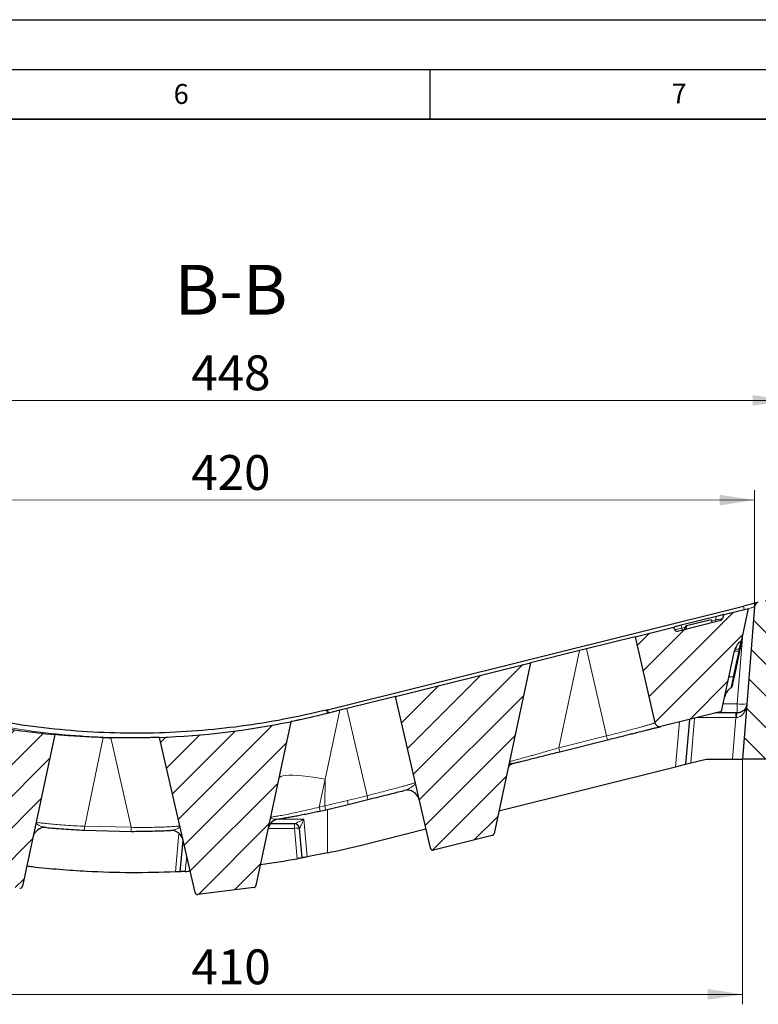
# Model space of a CAD drawing. Units: millimetres. Extents: x 0 to 420, y 0 to 297.
# Drawn here: x 274 to 348, y 198 to 297 of the extents above; entities that cross this region are included whole.
import ezdxf

# ---------------------------------------------------------------- set-up
doc = ezdxf.new("R2010")
doc.units = ezdxf.units.MM
doc.layers.add('LINIEN-DICK', color=7, linetype='Continuous', lineweight=35)
doc.layers.add('LINIEN-DÜNN', color=7, linetype='Continuous')
doc.layers.add('VORLAGE_TEXT', color=7, linetype='Continuous')
doc.styles.add('SLDTEXTSTYLE0', font='TXT', dxfattribs={"width": 0.605})
doc.dimstyles.new('SLDDIMSTYLE0', dxfattribs={"dimtxt": 3.5, "dimasz": 3.5, "dimexe": 0, "dimexo": 0.0625, "dimgap": 0.875, "dimtad": 1, "dimdec": 0, "dimlfac": 4, "dimrnd": 1e-09, "dimzin": 12, "dimdsep": 46, "dimtxsty": 'SLDTEXTSTYLE0', "dimsah": 1, "dimcen": 0.09, "dimadec": 0, "dimazin": 3, "dimtfac": 1, "dimtdec": 3, "dimtofl": 0, "dimtmove": 0, "dimatfit": 3, "dimfxl": 1, "dimfrac": 2, "dimtolj": 1, "dimtzin": 12, "dimarcsym": 0})
pattern_1 = [(45.00000209717174, (0, 0), (-1.587500036704344, 1.587499920491244), [])]

# ---------------------------------------------------------------- blocks, each defined once
blk = doc.blocks.new('_D_4')
at = {"color": 7, "linetype": 'Continuous', "lineweight": 18}
for p, q in [((346.3870746751, 222.6900677701), (346.3870746751, 198.1760927027)), ((243.7684037139, 222.2038645351), (243.7684037139, 198.1760927027)), ((243.7684037139, 199.1760927027), (346.3870746751, 199.1760927027))]:
    blk.add_line(p, q, dxfattribs=at)
for points in [[(243.7684037139, 199.1760927027), (247.2684037139, 198.6376311642), (247.2684037139, 199.7145542411)], [(346.3870746751, 199.1760927027), (342.8870746751, 199.7145542411), (342.8870746751, 198.6376311642)]]:
    blk.add_solid(points, dxfattribs=at)
at = {"color": 7, "linetype": 'Continuous', "lineweight": 18, "insert": (291.0673226272, 203.6878300247), "char_height": 3.5, "attachment_point": 1, "style": 'SLDTEXTSTYLE0'}
blk.add_mtext('410', dxfattribs=at)
blk = doc.blocks.new('_D_6')
at = {"color": 7, "linetype": 'Continuous', "lineweight": 18}
for p, q in [((242.526507594, 238.1837532034), (242.5274425052, 249.7949671484)), ((347.5900560969, 238.1752937013), (347.5909910081, 249.7865076463)), ((242.5273619872, 248.7949671516), (347.5909104902, 248.7865076495))]:
    blk.add_line(p, q, dxfattribs=at)
for points in [[(242.5273619872, 248.7949671516), (246.0273186201, 248.2562238021), (246.0274053317, 249.3331468755)], [(347.5909104902, 248.7865076495), (344.0909538573, 249.3252509991), (344.0908671457, 248.2483279257)]]:
    blk.add_solid(points, dxfattribs=at)
at = {"color": 7, "linetype": 'Continuous', "lineweight": 18, "insert": (291.0490829602, 253.3027976185), "char_height": 3.5, "attachment_point": 1, "rotation": 359.9953866610037, "style": 'SLDTEXTSTYLE0'}
blk.add_mtext('420', dxfattribs=at)
blk = doc.blocks.new('_D_7')
at = {"color": 7, "linetype": 'Continuous', "lineweight": 18}
for p, q in [((239.2161915439, 238.3730121923), (239.2161915439, 259.7907374504)), ((350.8931217625, 238.4162357482), (350.8931217625, 259.7907374504)), ((350.8931217625, 258.7907374504), (239.2161915439, 258.7907374504))]:
    blk.add_line(p, q, dxfattribs=at)
for points in [[(239.2161915439, 258.7907374504), (242.7161915439, 258.2522759119), (242.7161915439, 259.3291989889)], [(350.8931217625, 258.7907374504), (347.3931217625, 259.3291989889), (347.3931217625, 258.2522759119)]]:
    blk.add_solid(points, dxfattribs=at)
at = {"color": 7, "linetype": 'Continuous', "lineweight": 18, "insert": (291.0442400859, 263.3024747724), "char_height": 3.5, "attachment_point": 1, "style": 'SLDTEXTSTYLE0'}
blk.add_mtext('448', dxfattribs=at)

msp = doc.modelspace()

# ---------------------------------------------------------------- hatches: boundary and pattern name
at = {"linetype": 'Continuous', "lineweight": 18}
h = msp.add_hatch(dxfattribs=at)
h.set_pattern_fill('DIN 201 Grauguss', scale=0.5, angle=90, style=0, pattern_type=2)
h.set_pattern_definition([(135.0000020971719, (0, 0), (-1.587499920491239, -1.58750003670435), [])])
edge = h.paths.add_edge_path(flags=0)
edge.add_line((351.4475176618508, 227.7377318138344), (350.8931217625138, 238.3162357481988))
edge.add_arc((350.3938069951365, 238.2900677700773), 0.5000000000000004, 3.000000000002512, 90)
edge.add_line((350.3938069951365, 238.7900677700773), (349.0458672929253, 238.7900677700773))
edge.add_line((349.0458672929253, 238.7900677700773), (347.9675457641896, 238.5212120168949))
edge.add_arc((348.0885067119894, 238.0360641537569), 0.5000000000000004, 103.9999999999964, 175.4999999999996)
edge.add_line((347.5900480451228, 238.0752937016208), (346.3870746751105, 222.7900677700773))
edge.add_line((346.3870746751105, 222.7900677700773), (357.493289278494, 222.7900677700774))
edge.add_line((357.493289278494, 222.7900677700774), (357.1433346243903, 226.7900677700773))
edge.add_line((357.1433346243903, 226.7900677700773), (352.4461471966054, 226.7900677700773))
edge.add_arc((352.4461471966054, 227.7900677700773), 1.000000000000001, 182.9999999999991, 270, ccw=False)
h = msp.add_hatch(dxfattribs=at)
h.set_pattern_fill('DIN 201 Grauguss', scale=0.5, style=0, pattern_type=2)
h.set_pattern_definition(pattern_1)
edge = h.paths.add_edge_path(flags=0)
edge.add_line((335.5933344124481, 235.0727397908236), (337.5881158660128, 226.4323920502389))
edge.add_arc((338.0753008984054, 226.5448675774109), 0.5000000000000004, 193.0000000000026, 284.0000000000036)
edge.add_line((338.1962618462052, 226.0597197142729), (344.1332831467835, 227.5399853779834))
edge.add_arc((344.0728026728836, 227.7825593095524), 0.2500000000000002, 283.9999999999902, 347.9999999999978)
edge.add_line((344.317339573067, 227.7305813868479), (345.5777942891804, 233.6605545959088))
edge.add_arc((347.045015690281, 233.3486870596822), 1.5, 123.5845321894993, 167.9999999999994, ccw=False)
edge.add_arc((346.0769699663953, 234.8065579306671), 0.25, 303.5856466826346, 347.9991009921324)
edge.add_line((346.3215060510114, 234.7545761710205), (346.9932892784939, 237.9150677700773))
edge.add_line((346.9932892784939, 237.9150677700773), (344.4932892784939, 237.2917477629693))
edge.add_line((344.4932892784939, 237.2917477629693), (344.3878374628252, 236.8981962291435))
edge.add_arc((344.146356006253, 236.9629009904191), 0.2500000000000002, 284.0000000000146, 344.99999999999926, ccw=False)
edge.add_line((344.206836480153, 236.7203270588501), (339.8572506509689, 235.6358535108646))
edge.add_arc((339.796770177069, 235.8784274424336), 0.2500000000000002, 194.9999999999944, 283.9999999999893, ccw=False)
edge.add_line((339.5552887204967, 235.813722681158), (339.4932892784939, 236.0451077487534))
edge.add_line((339.4932892784939, 236.0451077487534), (335.5933344124481, 235.0727397908236))
h = msp.add_hatch(dxfattribs=at)
h.set_pattern_fill('DIN 201 Grauguss', scale=0.5, style=0, pattern_type=2)
h.set_pattern_definition(pattern_1)
edge = h.paths.add_edge_path(flags=0)
edge.add_line((315.3582120838069, 213.6541208260504), (321.2667122630844, 215.1272753755482))
edge.add_arc((321.2062317891845, 215.3698493071172), 0.2500000000000002, 284.0000000000044, 348.0000000000042)
edge.add_line((321.4507686893679, 215.3178713844127), (325.0933344124481, 232.4547957609702))
edge.add_line((325.0933344124481, 232.4547957609702), (311.5370083279931, 229.0748240524421))
edge.add_line((311.5370083279931, 229.0748240524421), (315.0541390937107, 213.8404569940334))
edge.add_arc((315.297731609907, 213.8966947576194), 0.2500000000000002, 193.0000000000043, 283.9999999999902)
h = msp.add_hatch(dxfattribs=at)
h.set_pattern_fill('DIN 201 Grauguss', scale=0.5, style=0, pattern_type=2)
h.set_pattern_definition(pattern_1)
edge = h.paths.add_edge_path(flags=0)
edge.add_line((270.4329440722499, 209.996006528342), (271.0177476615789, 209.9138177437607))
edge.add_line((271.0177476615789, 209.9138177437607), (271.1126275152012, 210.0976019576736))
edge.add_line((271.1126275152012, 210.0976019576736), (271.2105316778768, 209.886723717193))
edge.add_line((271.2105316778768, 209.886723717193), (271.753203131971, 209.8104562180654))
edge.add_line((271.753203131971, 209.8104562180654), (271.8975451564586, 210.0931185412169))
edge.add_line((271.8975451564586, 210.0931185412169), (273.8230034594167, 209.8225130241345))
edge.add_arc((273.8577967346567, 210.0700800413199), 0.2500000000000002, 261.9999999999999, 348.0000000000042)
edge.add_line((274.1023336348402, 210.0181021186154), (277.3409412102087, 225.254552830479))
edge.add_arc((284.8262167625458, 306.4100865290853), 81.50000000000027, 259.9321597738723, 264.73030741744634, ccw=False)
edge.add_arc((273.6818034367018, 243.6416632585593), 17.7499183667574, 249.1641033742014, 259.9321597738726, ccw=False)
edge.add_arc((349.6221970947627, 443.1794829030067), 231.25, 248.29097025980138, 249.1641033742015, ccw=False)
edge.add_line((264.0843985805568, 228.3310537131633), (268.1354956355522, 210.783824555067))
edge.add_arc((268.3790881517485, 210.840062318653), 0.2500000000000002, 193.0000000000043, 262.0000000000009)
edge.add_line((268.3442948765085, 210.5924953014676), (270.2810394248469, 210.3203036060388))
edge.add_line((270.2810394248469, 210.3203036060388), (270.4329440722499, 209.996006528342))
h = msp.add_hatch(dxfattribs=at)
h.set_pattern_fill('DIN 201 Grauguss', scale=0.5, style=0, pattern_type=2)
h.set_pattern_definition(pattern_1)
edge = h.paths.add_edge_path(flags=0)
edge.add_line((291.7096873916415, 209.2036677881029), (297.3265812213112, 209.8933356306171))
edge.add_arc((297.2961138854598, 210.1414721685274), 0.2500000000000002, 277.0000000000201, 348.0000000000042)
edge.add_line((297.5406507856433, 210.089494245823), (301.0370083279932, 226.5385632130644))
edge.add_arc((284.8262167625458, 306.4100865290853), 81.50000000000027, 272.11988224176747, 281.47295815856745, ccw=False)
edge.add_line((287.8409412102085, 224.9658636737795), (291.435627539594, 209.3955665624273))
edge.add_arc((291.6792200557903, 209.4518043260132), 0.2500000000000002, 192.9999999999979, 276.9999999999943)

# ---------------------------------------------------------------- linework, layer by layer
at = {"color": 7, "linetype": 'Continuous', "lineweight": 25}
for p, q in [((304.7313827401, 227.7412258395), (346.4721697636, 238.1483729052)), ((344.4932892785, 237.291747763), (343.7688449088, 237.1111234951)), ((344.4932892785, 237.291747763), (344.3878374628, 236.8981962291)), ((344.4932892785, 237.291747763), (346.9932892785, 237.9150677701)), ((346.321506051, 234.754576171), (346.9932892785, 237.9150677701)), ((347.5900480451, 238.0752937016), (346.3870746751, 222.7900677701)), ((340.2177336482, 236.2257320166), (339.4932892785, 236.0451077488)), ((339.857250651, 235.6358535109), (344.2068364802, 236.7203270588)), ((343.7688449088, 237.1111234951), (340.2177336482, 236.2257320166)), ((343.2432892785, 236.7800877594), (340.7432892785, 236.1567677523)), ((343.2432892785, 236.7800877594), (343.3186400588, 236.498874819)), ((335.5933344124, 235.0727397908), (339.4932892785, 236.0451077488)), ((339.5552887205, 235.8137226812), (339.4932892785, 236.0451077488)), ((340.7432892785, 236.1567677523), (340.6571497788, 235.8352907629)), ((335.5933344124, 235.0727397908), (330.7244638478, 233.8587940168)), ((335.5933344124, 235.0727397908), (337.588115866, 226.4323920502)), ((346.2152687839, 234.5982883026), (346.2105013055, 234.5783049478)), ((346.2108266954, 234.5796463638), (346.2152739428, 234.5982805341)), ((330.0257801257, 233.6845925998), (325.0933344124, 232.454795761)), ((330.7244638478, 233.8587940168), (330.0257801257, 233.6845925998)), ((344.3173395731, 227.7305813868), (345.5777942892, 233.6605545959)), ((346.0786166202, 233.6118712416), (345.5329197763, 231.0445694389)), ((346.1391301817, 233.8965651648), (346.0786166202, 233.6118712416)), ((346.13976368, 233.8995455401), (346.1391301817, 233.8965651648)), ((311.537008328, 229.0748240524), (325.0933344124, 232.454795761)), ((325.0933344124, 232.454795761), (321.4507686894, 215.3178713844)), ((311.537008328, 229.0748240524), (306.6681377633, 227.8608782785)), ((315.0541390937, 213.840456994), (311.537008328, 229.0748240524)), ((305.9511201127, 227.6821056996), (304.5428512539, 227.3309848376)), ((304.7313827401, 227.7412258395), (304.6201706617, 227.7135826755)), ((306.6681377633, 227.8608782785), (305.9511201127, 227.6821056996)), ((344.1332831468, 227.539985378), (338.1962618462, 226.0597197143)), ((345.7189159758, 227.4150677701), (343.6322659867, 227.4150677701)), ((345.8266795775, 227.4150677701), (345.7189159758, 227.4150677701)), ((301.037008328, 226.5385632131), (297.5406507856, 210.0894942458)), ((341.0622280811, 226.7742853518), (340.6683937378, 222.2727382088)), ((277.3409412102, 225.2545528305), (274.1023336348, 210.0181021186)), ((291.4356275396, 209.3955665624), (287.8409412102, 224.9658636738)), ((328.0472180039, 223.5292788823), (332.8405042251, 224.7243793629)), ((323.0283736961, 222.5623445937), (322.9896405718, 222.5576943773)), ((340.6683937378, 222.2727382088), (341.177598562, 222.3996972307)), ((341.177598562, 222.3996972307), (342.7432892785, 222.7900677701)), ((342.7432892785, 222.7900677701), (345.3908417823, 222.7900677701)), ((345.3908417823, 222.7900677701), (346.3870746751, 222.7900677701)), ((357.4932892785, 222.7900677701), (346.3870746751, 222.7900677701)), ((321.9363417661, 217.6023131015), (339.669204544, 222.0236123626)), ((323.0944539355, 222.2426777406), (323.3036242886, 222.346568135)), ((339.669204544, 222.0236123626), (340.6683937378, 222.2727382088)), ((313.5072005928, 220.3645140262), (313.5317897816, 220.4344763119)), ((306.8108690252, 218.2344624038), (308.7841781406, 218.7264636245)), ((303.9760677, 217.5756966), (304.5404966736, 217.6992484506)), ((304.5404966736, 217.6992484506), (306.8108690252, 218.2344624038)), ((275.5600950335, 216.4422086757), (275.4734316049, 216.4686192449)), ((275.4734333639, 216.4686191872), (275.5169332596, 216.3530805797)), ((299.095298573, 216.9752609126), (299.0039599196, 216.9738243003)), ((299.0039603339, 216.9738244059), (299.0385479561, 216.8824833269)), ((280.326724478, 215.6465465244), (285.0121404946, 215.5352767226)), ((289.8893572049, 216.093206795), (289.8025559023, 216.0720814937)), ((289.8499633426, 215.9836912081), (289.8893554458, 216.093206832)), ((301.4101236915, 216.2900677701), (298.9774541754, 216.2900677701)), ((302.1668538872, 212.8774586773), (301.9082210405, 215.8336456415)), ((308.1182892785, 214.1570856716), (314.6075078222, 215.7750295712)), ((289.9479582069, 211.4856616373), (290.2241819778, 214.6429137862)), ((321.2667122631, 215.1272753755), (315.3582120838, 213.6541208261)), ((304.7091958592, 213.3745302107), (302.6659811563, 212.9692864499)), ((297.3265812213, 209.8933356306), (291.7096873916, 209.2036677881))]:
    msp.add_line(p, q, dxfattribs=at)
at = {"color": 8, "linetype": 'Continuous', "lineweight": 18}
for p, q in [((346.4721697636, 238.1483729052), (346.5574339736, 237.8063968374)), ((340.2177336482, 236.2257320166), (340.2958657991, 235.9341388597)), ((343.2711875759, 236.6759698962), (343.679525802, 236.7777800506)), ((343.679525802, 236.7777800506), (343.7688449088, 237.1111234951)), ((343.679525802, 236.7777800506), (343.723873567, 236.5999108803)), ((340.2958657991, 235.9341388597), (340.2474045954, 235.9219305579)), ((340.2958657991, 235.9341388597), (340.6481000621, 236.0219607251)), ((340.3402135641, 235.7562696894), (340.2958657991, 235.9341388597)), ((345.8462416272, 228.3366086743), (346.3688917771, 234.9775084846)), ((330.0257801257, 233.6845925998), (327.9500440689, 223.9190222477)), ((332.7433302902, 225.1141227283), (330.7244638478, 233.8587940168)), ((346.0040033948, 233.604396068), (345.4583065508, 231.0370942652)), ((346.0576302298, 233.8566904906), (346.0580813242, 233.8588542173)), ((344.4461546496, 228.3366086743), (345.8462416272, 228.3366086743)), ((305.9511201127, 227.6821056996), (304.4810032207, 220.7657495049)), ((304.7313827401, 227.7412258395), (304.8166469501, 227.3992497717)), ((308.6870042057, 219.11620699), (306.6681377633, 227.8608782785)), ((345.7189159758, 226.9586456415), (345.7189159758, 227.4150677701)), ((339.669204544, 222.0236123626), (340.0630388873, 226.5251595057)), ((341.5714329053, 226.9012443737), (341.177598562, 222.3996972307)), ((345.7189159758, 226.9586456415), (341.8016568156, 226.9586456415)), ((345.3908417823, 222.7900677701), (345.7189159758, 226.9586456415)), ((345.7189159758, 226.9586456415), (345.7909690738, 226.9613227988)), ((282.2160904737, 224.9518933207), (280.3462081465, 216.0505287531)), ((285.0113335651, 215.9398711653), (282.9594810958, 224.9314678739)), ((291.1963877424, 225.1330101772), (287.8419459628, 224.9685379947)), ((327.9500440689, 223.9190222477), (332.7433302902, 225.1141227283)), ((332.8405042251, 224.7243793629), (332.7433302902, 225.1141227283)), ((328.0472180039, 223.5292788823), (327.9500440689, 223.9190222477)), ((304.4810032207, 220.7657495049), (303.8937690629, 217.9690645365)), ((304.4810032207, 220.7657495049), (304.455814471, 218.0919365971)), ((304.455814471, 218.0919365971), (306.7136950902, 218.6242057692)), ((306.7136950902, 218.6242057692), (308.6870042057, 219.11620699)), ((306.7136950902, 218.6242057692), (306.8108690252, 218.2344624038)), ((308.7841781406, 218.7264636245), (308.6870042057, 219.11620699)), ((303.8937690629, 217.9690645365), (304.455814471, 218.0919365971)), ((304.7159385107, 217.7406068292), (304.7091958592, 213.3745302107)), ((299.7144707078, 216.750838217), (302.3349598143, 216.7508382171)), ((302.3349598138, 216.750838219), (302.6659811563, 212.9692864499)), ((280.3462081469, 216.0505287532), (285.0113335642, 215.9398711658)), ((289.8487884294, 216.0251450605), (289.8642605525, 216.2019047567)), ((301.4101236915, 215.8336456415), (298.7621134615, 215.8336456415)), ((301.4101236915, 216.2900677701), (301.4101236915, 215.8336456415)), ((301.4101236915, 215.8336456415), (301.6764122856, 212.7899530833)), ((289.4494765025, 211.4632465706), (289.7872319644, 215.3218994879)), ((290.4482583545, 211.5108397405), (290.5853956043, 213.0783256777))]:
    msp.add_line(p, q, dxfattribs=at)
at = {"color": 7, "linetype": 'Continuous', "lineweight": 25, "flags": 128}
msp.add_lwpolyline([(340.5938437625, 235.8195068003), (340.6369212078, 235.980247146), (340.6799981393, 236.140987499)], dxfattribs=at)
at = {"color": 8, "linetype": 'Continuous', "lineweight": 18, "flags": 128}
for points in [[(304.704907582, 227.3713900182), (304.6877024592, 227.44083596), (304.6686015518, 227.5179421889), (304.6519846775, 227.5850307138), (304.6384264781, 227.6397814915), (304.6283958208, 227.6803011405), (304.6222395841, 227.7051884176), (304.6201706617, 227.7135826755)], [(304.4810032207, 220.7657495049), (303.8796294805, 220.8770247131), (303.2910826616, 220.9720176717), (302.7243580562, 221.0492765175), (302.1881174276, 221.1076204339), (301.6905566254, 221.1461576981), (301.2392803202, 221.1642993105), (300.8411857751, 221.1617679963), (300.502357428, 221.1386024439), (300.2279738985, 221.0951567134), (300.0222288375, 221.032094825), (299.8882668325, 220.9503806106), (299.8281353478, 220.851262992)], [(285.0121404946, 215.5352767226), (285.01212898, 215.5426845837), (285.0120874946, 215.5646886461), (285.0120172678, 215.6006368972), (285.0119203804, 215.6494641369), (285.0117997035, 215.7097235423), (285.0116588127, 215.7796295381), (285.0115018829, 215.8571107064), (285.0113335642, 215.9398711658)]]:
    msp.add_lwpolyline(points, dxfattribs=at)
at = {"color": 7, "linetype": 'Continuous', "lineweight": 25}
for centre, radius, start, end in [((348.088506712, 238.0360641538), 0.5000000000000039, 104, 175.5), ((344.1463560063, 236.9629009904), 0.2500000000000076, 284, 345), ((339.7967701771, 235.8784274424), 0.2500000000000158, 195, 284), ((347.0450156903, 233.3486870597), 1.500000000040514, 123.5845321895, 168), ((346.0769699664, 234.8065579307), 0.2500000000307535, 303.5856466826, 347.9991009921), ((346.0574351589, 228.7024859562), 1.500000000000014, 123.5846914028, 168), ((345.089389435, 230.1603568272), 0.2500000000000049, 303.5846914028, 348), ((344.0728026729, 227.7825593096), 0.250000000000002, 284, 348), ((284.8262167625, 306.4100865291), 81.50000000000021, 272.1198822418, 281.4729581586), ((338.0753008984, 226.5448675774), 0.5000000000000079, 193, 284), ((284.8262167625, 306.4100865291), 81.50000000000021, 259.9321597739, 264.7303074174), ((284.8262167625, 306.4100865291), 81.50000000000023, 268.1647264191, 268.6875407438), ((323.4548254734, 221.740133306), 0.6249999999999705, 104, 168), ((312.7144229485, 218.4181166764), 1.249999999999982, 13, 104), ((299.9770042688, 215.5394682692), 1.249999999999996, 99.4658094729, 168), ((276.3699046852, 214.6740172267), 1.250000000000034, 84.7333082514, 168), ((289.0020519494, 214.3797761662), 1.250000000000056, 13, 92.597989022), ((301.4101236915, 215.7900677701), 0.5, 5, 90), ((321.2062317892, 215.3698493071), 0.2500000000000158, 284, 348), ((285.4985920399, 304.8797360784), 93.49999999999997, 281.8564870751, 284), ((315.2977316099, 213.8966947576), 0.2500000000000039, 193, 284), ((285.4985920399, 304.8797360784), 93.49999999999999, 277.6795008162, 279.9637350205), ((285.4985920399, 304.8797360784), 93.49999999999996, 273.0345199407, 273.3369019858), ((273.8577967347, 210.0700800413), 0.2500000000000051, 262, 348), ((297.2961138855, 210.1414721685), 0.2500000000000134, 277, 348), ((291.6792200558, 209.451804326), 0.2500000000000103, 193, 277)]:
    msp.add_arc(centre, radius, start, end, dxfattribs=at)
at = {"color": 8, "linetype": 'Continuous', "lineweight": 18}
for centre, radius, start, end in [((345.8366080048, 233.0185735687), 0.609269412662184, 74.0530187229, 117.3892291938), ((346.0319026265, 233.7020331512), 0.101544902110369, 254.0530187229, 297.3892291939), ((345.2909111631, 230.451271757), 0.6092694217117142, 74.0530186865, 117.3892289978), ((345.4862057897, 231.1347313204), 0.1015448738888189, 254.053019405, 297.3892328621), ((334.4247288876, 228.1180812537), 11.42360308713816, 356.4717634715, 1.0961044926), ((346.3349192692, 231.5132816066), 3.214040565494701, 261.2545649017, 278.7454350983), ((347.3466092725, 227.0671689844), 1.55923694245633, 167.1075786837, 183.8924213163), ((285.7272583816, 213.9630573817), 18.60296222809377, 11.1978176468, 12.4356178891), ((286.9083307814, 214.1023914305), 17.99529534274607, 11.529803378, 12.8088632512), ((364.8152424185, 211.774208603), 84.5772112616713, 177.101824392, 177.3758154897), ((301.659172366, 214.3922199765), 1.462782687164286, 80.1972507075, 99.8027492925), ((301.4131721922, 215.7912603457), 0.4988081558670229, 5.2579975462, 89.9018787033)]:
    msp.add_arc(centre, radius, start, end, dxfattribs=at)
at = {"color": 7, "linetype": 'Continuous', "lineweight": 25}
for points, knots in [([(347.9675457641897, 238.5212120168947), (347.9476129962065, 238.5162422196623), (347.9169399183108, 238.5085945624095), (347.7309584798548, 238.4622241817934), (347.5385703246629, 238.4142564272887), (347.2996966536144, 238.3546985319544), (346.9500419677872, 238.2675198274523), (346.6610907485613, 238.1954761970437), (346.47216976359, 238.1483729051656)], [0, 0, 0, 0, 0.2350461524385978, 0.3616953224408873, 0.4918993764059887, 0.6234470299606284, 0.7538035721589271, 1, 1, 1, 1]), ([(340.6799981392535, 236.1409874989627), (340.6837393866066, 236.1419202966934), (340.6888758783416, 236.1432009679193), (340.7169138372497, 236.1501916162177), (340.7245298924613, 236.1520905120531)], [0, 0, 0, 0, 0.7283662752850952, 0.9999999999999999, 0.9999999999999999, 0.9999999999999999, 0.9999999999999999]), ([(346.3215052024026, 234.7545721786292), (346.3191000207647, 234.7432566886768), (346.3143059550175, 234.7207023826159), (346.2744482442316, 234.5331865963575), (346.2152659981193, 234.2547560193509), (346.1649443749274, 234.0180113957245), (346.1397636799773, 233.8995455400847)], [0, 0, 0, 0, 0.2511118455595233, 0.5005221553913676, 0.7500637212861058, 1, 1, 1, 1]), ([(345.5329197762533, 231.0445694388715), (345.5059575016406, 230.9177219099085), (345.4520622646161, 230.6641647550456), (345.3865763432968, 230.3560777178599), (345.3421552059967, 230.1470926978204), (345.3366713404209, 230.1212931387163), (345.3339263351944, 230.108378904477)], [0, 0, 0, 0, 0.2500372513220253, 0.4998026731249365, 0.7496210916196604, 1, 1, 1, 1]), ([(346.8235969112493, 228.3366086743493), (346.8025444135126, 228.2197564616693), (346.7608068334904, 227.9880913814266), (346.5739180937675, 227.7273327494792), (346.3625073999145, 227.5630771057401), (346.1916830895804, 227.4784328127031), (346.0130443905591, 227.4252234619348), (345.8869306180933, 227.4183510669196), (345.8266795775162, 227.4150677700772)], [0, 0, 0, 0, 0.2903068930782073, 0.5755472501335267, 0.70450124625585, 0.8153960747316163, 0.9118052027581289, 1, 1, 1, 1]), ([(304.6201706617094, 227.7135826754665), (303.1991680353668, 227.385335200871), (300.3543847270248, 226.7281985289014), (296.0223900477284, 226.0415494710749), (291.6540137325412, 225.5769198082766), (287.2572292493203, 225.3589060286485), (282.8465361452828, 225.3822886521365), (278.4363146717245, 225.6558323655735), (274.0359055271286, 226.1577257272505), (271.1319618235747, 226.6988516936986), (269.6785884904204, 226.9696758314223)], [0, 0, 0, 0, 0.1241505034498598, 0.2485437207427631, 0.3731796516087407, 0.4980582957765915, 0.6231796529738963, 0.7485437229270038, 0.8741505053610628, 1, 1, 1, 1]), ([(304.5428512539191, 227.3309848375915), (304.2842511235373, 227.2673366242709), (303.7671846571105, 227.1400731278934), (303.0487030889904, 226.9724144868675), (302.405274829571, 226.827749321366), (301.8721778556376, 226.7121523797841), (301.4672147891899, 226.6268235469865), (301.207465163814, 226.5732803796306), (301.062489653388, 226.5437074290445), (301.0455025206098, 226.5402780360071), (301.0370083279933, 226.5385632130644)], [0, 0, 0, 0, 0.1345866531444685, 0.2691036739496073, 0.4041972932162933, 0.5392414320687315, 0.6654464850907702, 0.7916540862241126, 0.8958193624784219, 0.9999999999999999, 0.9999999999999999, 0.9999999999999999, 0.9999999999999999]), ([(332.8405042250948, 224.7243793628892), (333.0579307251599, 224.7785898779157), (333.4997836725368, 224.8887561908355), (334.162237047147, 225.0539243677038), (334.7681967134352, 225.2050070811029), (335.3071125715252, 225.339373895701), (335.9377179640027, 225.4966014787896), (336.5109932613789, 225.6395350637637), (337.0044702238183, 225.7625726892578), (337.3284833059426, 225.8433582239189), (337.604224162677, 225.9121081410308), (337.8962224744607, 225.9849114969414), (338.1433554412519, 226.0465286659881), (338.1789688885595, 226.0554080956797), (338.1962618462053, 226.0597197142727)], [0, 0, 0, 0, 0.0768063156762838, 0.156085375741025, 0.2377406173070625, 0.3016927670717364, 0.3657772990386156, 0.4968887185125195, 0.5627249640797798, 0.6287008344638633, 0.6933886809567575, 0.7581820958933116, 0.8825795566041827, 1, 1, 1, 1]), ([(282.216090473831, 224.9518933208082), (281.94250294573, 224.961494626402), (281.3953686421955, 224.9806958074117), (280.5969405295522, 225.0187093398536), (279.8455655555746, 225.0613965787225), (279.1636568699367, 225.1061865631183), (278.5732615916173, 225.1497312603817), (278.083479992528, 225.1891052078654), (277.7087428738106, 225.2212429296228), (277.4799258955613, 225.2418118096293), (277.3608708914167, 225.2526981164816), (277.3475845254649, 225.2539345842729), (277.3409412102087, 225.254552830479)], [0, 0, 0, 0, 0.1061748043638773, 0.2123337932900603, 0.3185872748392637, 0.4248392148627954, 0.5297757348901739, 0.6347221468597015, 0.7406085838139697, 0.8465083822322574, 0.9232526629391034, 1, 1, 1, 1]), ([(287.8409412102084, 224.9658636737796), (287.8274650170312, 224.9653444981956), (287.8005148370073, 224.9643062320274), (287.5875601419111, 224.9567400207994), (287.2471160869831, 224.9457035982234), (286.7834194536276, 224.9330278490611), (286.2105662379911, 224.9211176948426), (285.5547266056931, 224.9122971564948), (284.8289303001041, 224.9091261711414), (283.9633054702876, 224.912350901736), (283.3271562089161, 224.9244658175095), (282.9594810957767, 224.931467873942)], [0, 0, 0, 0, 0.1086142698558363, 0.2172107573191423, 0.3259579413618157, 0.4346911046588084, 0.5409524483278023, 0.6472141592313202, 0.7519024941534488, 0.856607113973459, 0.9999999999999999, 0.9999999999999999, 0.9999999999999999, 0.9999999999999999]), ([(323.3036242886163, 222.3465681349721), (323.4248024476056, 222.3767812433411), (323.6681808948009, 222.4374623055154), (324.1329036971899, 222.5533307137107), (324.6657455603882, 222.6861831112932), (325.2688790706139, 222.8365611848456), (325.9238270114018, 222.9998580468884), (326.6139592574138, 223.1719273414843), (327.3263424305122, 223.3495444152919), (327.8058931031933, 223.4691098267736), (328.0472180038633, 223.529278882294)], [0, 0, 0, 0, 0.1177290012338108, 0.2364510382820909, 0.3604022185884825, 0.4861370188446792, 0.6137831794656117, 0.7434589104554165, 0.8709004981559509, 1, 1, 1, 1]), ([(308.7841781406395, 218.7264636245083), (309.1134179606473, 218.8085523312873), (309.7783571403493, 218.9743402889746), (310.7420357763163, 219.2146123586628), (311.6464209398485, 219.4401009052873), (312.1580091517546, 219.5676541724399), (312.4120205790016, 219.6309863342947)], [0, 0, 0, 0, 0.2468650782748938, 0.4985735402276265, 0.7510340392096914, 1, 1, 1, 1]), ([(299.7714304899026, 216.7724481641462), (299.9048780169791, 216.7948611943055), (300.1726005537978, 216.8398262335496), (300.6348780845547, 216.9202628886738), (301.1331261258196, 217.0096266346891), (301.6635432610351, 217.1079481437399), (302.2216108219388, 217.2149067604106), (302.7965223023676, 217.3289854998596), (303.3841537357117, 217.449297143166), (303.7779980604195, 217.5334000900849), (303.9760676999651, 217.5756965999897)], [0, 0, 0, 0, 0.1248548249502693, 0.2504838508590967, 0.3743440858467221, 0.4994225014699655, 0.6240058114505873, 0.7500676589567943, 0.8743056441451683, 1, 1, 1, 1]), ([(276.4846443334923, 215.9187400123558), (276.7491896125438, 215.8949460718792), (277.2767515801357, 215.8474956766212), (278.2309540414132, 215.7730999619453), (279.2562338501882, 215.7033105944554), (279.9702322402553, 215.6654499597361), (280.3267244779508, 215.6465465244071)], [0, 0, 0, 0, 0.2505809434550672, 0.4997139848578271, 0.7502122084489115, 1, 1, 1, 1]), ([(285.0121404945505, 215.5352767225947), (285.378433713879, 215.537321122131), (286.1120731966615, 215.5414157985795), (287.1651289647195, 215.5634832734643), (288.1429468918477, 215.5938653693215), (288.6774032851172, 215.6169274892523), (288.9453920418858, 215.6284913678521)], [0, 0, 0, 0, 0.2498279051445721, 0.5003740321781747, 0.7494760215202221, 1, 1, 1, 1]), ([(302.1668538871557, 212.8774586773206), (302.1613331195628, 212.8764576442563), (302.1502927164809, 212.8744557834023), (302.0645341544612, 212.8589576518133), (301.9382421323189, 212.8362977876415), (301.8004642276886, 212.8117884009348), (301.7104521244842, 212.7959446919627), (301.6764122855853, 212.7899530832593)], [0, 0, 0, 0, 0.2163257077964153, 0.4326070552521299, 0.6498929296783307, 0.8676001576802256, 1, 1, 1, 1]), ([(302.6659811562564, 212.9692864498541), (302.61008166388, 212.9588769052571), (302.498291157759, 212.9380593949451), (302.3489142330254, 212.9106000279529), (302.2357389011543, 212.8899490135516), (302.1754656198028, 212.8790186313957), (302.1692987178668, 212.8779015410029), (302.1668538871557, 212.8774586773206)], [0, 0, 0, 0, 0.2143471347505504, 0.428661758106698, 0.6436733239347162, 0.8587364595972966, 1, 1, 1, 1]), ([(289.4494765025304, 211.463246570626), (287.9704858343856, 211.4211376981485), (285.00915845593, 211.3368246868299), (281.128303441788, 211.4578790625104), (277.8174232063865, 211.6862626400824), (275.8049782124502, 211.8669625159139), (274.7124153862958, 212.008304343283), (274.5303700332442, 212.0318550464997)], [0, 0, 0, 0, 0.2969518627395759, 0.5945755440885193, 0.7788647367985894, 0.9631539293686417, 1, 1, 1, 1]), ([(289.9479582069037, 211.4856616373252), (289.942515751996, 211.485401579736), (289.9316299738368, 211.4848814230656), (289.8463643011935, 211.4808558262866), (289.7207737300814, 211.4750816701758), (289.5806042329523, 211.4688399950371), (289.4872746004672, 211.4648588978051), (289.4494765025304, 211.463246570626)], [0, 0, 0, 0, 0.213705460024739, 0.4274450167539069, 0.6405741892439175, 0.8544340995006366, 1, 1, 1, 1]), ([(290.4482583545422, 211.5108397404501), (290.3918193259037, 211.5078784719699), (290.2789185619782, 211.5019547436268), (290.1284526069507, 211.4944074238724), (290.015697987091, 211.4888982519609), (289.9563824065043, 211.4860627448518), (289.9503586182258, 211.4857759298507), (289.9479582069038, 211.4856616373252)], [0, 0, 0, 0, 0.216181552976296, 0.4324500804920125, 0.6466712366988056, 0.8592024944035341, 1, 1, 1, 1])]:
    msp.add_open_spline(points, degree=3, knots=knots, dxfattribs=at)
at = {"color": 8, "linetype": 'Continuous', "lineweight": 18}
for points, knots in [([(346.9818689722487, 237.8613394534558), (347.0372566285048, 237.8828818629366), (347.1512082783178, 237.9272020827691), (347.3031067848224, 237.9844861604103), (347.4323765629469, 238.0312270207291), (347.524168896962, 238.0621856411088), (347.5803030096056, 238.0781478510171), (347.5867949176957, 238.076246485391), (347.590048045123, 238.0752937016206)], [0, 0, 0, 0, 0.1637458024021766, 0.3368819985332147, 0.5137883596541674, 0.6836871367148892, 0.8414940512296577, 0.9999999999999999, 0.9999999999999999, 0.9999999999999999, 0.9999999999999999]), ([(344.3878374628254, 236.8981962291433), (344.3771028151592, 236.8907827458838), (344.360655711915, 236.8794241686524), (344.2725201274311, 236.8591162310167), (344.1530737611098, 236.8369215505472), (343.9539357249998, 236.8075533507563), (343.7698055685231, 236.787575347177), (343.6795258020118, 236.7777800505617)], [0, 0, 0, 0, 0.2381042187611928, 0.364811663188249, 0.493110631792875, 0.7514700759266678, 1, 1, 1, 1]), ([(340.2474045954216, 235.9219305579201), (340.1597381266394, 235.9009684804772), (339.9795288309659, 235.8578783313665), (339.7429697526753, 235.813752850587), (339.6534337841295, 235.8065674106021), (339.6082843781371, 235.8029440807562)], [0, 0, 0, 0, 0.3195510641605369, 0.656876831062706, 1, 1, 1, 1]), ([(346.2027931115434, 234.5459952935695), (346.19281616911, 234.5016551136341), (346.1727878815136, 234.4126440882879), (346.1216214976273, 234.1658351012919), (346.0793922927425, 233.9618541095273), (346.0580700695651, 233.858860736997)], [0, 0, 0, 0, 0.3294974959372563, 0.661452208923993, 1, 1, 1, 1]), ([(345.5777942891804, 233.6605545959086), (345.5887195717388, 233.6859784600819), (345.6105744204561, 233.7368361566538), (345.7125230608091, 233.795123442877), (345.8577667643685, 233.8388221235813), (345.9913887301921, 233.8521897788325), (346.0580700487387, 233.8588606347246)], [0, 0, 0, 0, 0.2501125549162727, 0.5003231743235456, 0.7506464646145201, 1, 1, 1, 1]), ([(346.0040033947982, 233.6043960679564), (346.0124032326685, 233.6439141981154), (346.0305097306312, 233.729098573608), (346.0480053066438, 233.8114087872996), (346.0573844593561, 233.8555342315512)], [0, 0, 0, 0, 0.4639128940069277, 1, 1, 1, 1]), ([(346.1391301090468, 233.8965648234429), (346.1371790718352, 233.8916366014984), (346.1332397781105, 233.8816861435246), (346.1158003645985, 233.8698118818077), (346.0910667773197, 233.8605311113964), (346.0685415180169, 233.8571890120028), (346.0573853015192, 233.8555337509516)], [0, 0, 0, 0, 0.2476379736797277, 0.500000056323705, 0.7523621128829113, 1, 1, 1, 1]), ([(346.1397635483416, 233.8995455680748), (346.1377520416635, 233.8946164973936), (346.1337282321887, 233.8847564051922), (346.1161800874883, 233.8730718537586), (346.091734684761, 233.8638364552155), (346.0692975755724, 233.8605147770879), (346.0580812391701, 233.858854266414)], [0, 0, 0, 0, 0.2499505386864327, 0.500000003370036, 0.7500494330075201, 1, 1, 1, 1]), ([(345.4583065508381, 231.0370942652139), (345.4271641723342, 230.8905808936238), (345.3647281180653, 230.5968423527932), (345.2888085542191, 230.2396688868237), (345.2372494806553, 229.9971025169189), (345.2308670194579, 229.9670753977965), (345.2276816812803, 229.9520895598975)], [0, 0, 0, 0, 0.2492953543018543, 0.4998018461645154, 0.7503627164410739, 1, 1, 1, 1]), ([(345.7909690738109, 226.9613227987652), (345.8515083947991, 226.9682835000067), (345.978227744598, 226.9828534608367), (346.1592519898057, 227.0663948732286), (346.3336034588094, 227.1958406262359), (346.5514460946888, 227.4418107347875), (346.7481884602789, 227.8277599622233), (346.7983136770179, 228.1659999294212), (346.8235969112493, 228.3366086743493)], [0, 0, 0, 0, 0.0881932605268033, 0.1846038648629769, 0.2954945545976306, 0.4244527103820079, 0.7096930870057657, 1, 1, 1, 1]), ([(286.9685946798839, 224.9385737286049), (285.5690043576943, 224.9313065013397), (282.6924869070509, 224.9163704834816), (278.346778325236, 225.2048202089874), (273.9426462777487, 225.705402085753), (271.0389381531897, 226.2477400464464), (269.5871056485834, 226.5189050003744)], [0, 0, 0, 0, 0.2400520580754987, 0.4933686116354231, 0.7466880671440642, 1, 1, 1, 1]), ([(337.5881158660128, 226.4323920502388), (337.5848495300293, 226.4285464236989), (337.5783164747244, 226.4208547192956), (337.5157252532427, 226.3955013586266), (337.411977818202, 226.3597876861083), (337.2745105257949, 226.317038669829), (337.1233008468353, 226.2717460611401), (336.9725475852571, 226.2278290761392), (336.7740403890972, 226.1710864683946), (336.5163542478671, 226.0990264245909), (336.0662280263024, 225.9754607544085), (335.4231864766174, 225.8033282070304), (334.5577542832646, 225.5763695693907), (333.6576346988177, 225.3448698362023), (333.0460547890922, 225.1905226690432), (332.7433302901658, 225.114122728339)], [0, 0, 0, 0, 0.0588753937671021, 0.1177576971591222, 0.1805881792426901, 0.2425108114531798, 0.2881482499042827, 0.3313736358858213, 0.3721881020908525, 0.4398874180316144, 0.5040809411771294, 0.6372756121142354, 0.7629061690052692, 0.8826414830751772, 1, 1, 1, 1]), ([(327.9500440689344, 223.9190222477437), (327.7376052246428, 223.85763638649), (327.3145511618119, 223.7353916148695), (326.6870155229624, 223.5555023173046), (326.1197170960279, 223.3939084639864), (325.6207309923992, 223.2528481452322), (325.0444236303843, 223.0909743959806), (324.3936579298047, 222.9103816047945), (323.8591628964823, 222.7658516157483), (323.5253798697713, 222.6778631292983), (323.257885733633, 222.6091360175941), (323.1467069294061, 222.5841408995942), (323.0742615178319, 222.5678537878247)], [0, 0, 0, 0, 0.0971875211703108, 0.1935407614585045, 0.2900156571307194, 0.3657633479328267, 0.4385735648729531, 0.5857369016668451, 0.7293258062843514, 0.7997754547524076, 0.8695313401813924, 1, 1, 1, 1]), ([(323.029640084891, 222.4373549987914), (323.0336936692674, 222.4112212506045), (323.0478951946, 222.3196630017929), (323.1970460287038, 222.3353550882596), (323.3036242886163, 222.3465681349721)], [0, 0, 0, 0, 0.2854330278946554, 1, 1, 1, 1]), ([(313.4545471426428, 220.3965991560308), (313.4220543555275, 220.3851239117062), (313.3575382750594, 220.3623392307979), (313.2178259930581, 220.3190341464209), (313.0670533297136, 220.2738497833323), (312.916202541587, 220.2299086417423), (312.7177230085972, 220.1731728859671), (312.4600255863921, 220.1011100479456), (312.0099034614605, 219.9775453924473), (311.3668599029015, 219.8054123473182), (310.5014283197561, 219.5784538609961), (309.6013085852795, 219.3469540906439), (308.9897286948879, 219.1926069282556), (308.6870042057106, 219.116206989958)], [0, 0, 0, 0, 0.0712168086433375, 0.1414045936046, 0.1931335095110146, 0.2421284237679344, 0.2883906202552559, 0.3651261331046496, 0.4378879167026368, 0.5888608074386946, 0.731259960862197, 0.8669770011283515, 0.9999999999999999, 0.9999999999999999, 0.9999999999999999, 0.9999999999999999]), ([(312.4120205790016, 219.6309863342947), (312.5536017882044, 219.6791493200884), (312.8612950378665, 219.7838201708018), (313.2300525818264, 220.014699498874), (313.4823547146348, 220.2199074953085), (313.5000033379546, 220.3226249832605), (313.5072005928293, 220.3645140262462)], [0, 0, 0, 0, 0.2292724680047184, 0.4982694464581724, 0.7953901215500262, 1, 1, 1, 1]), ([(303.8937690629483, 217.969064536462), (303.5809995182635, 217.8913537384125), (302.9562038942973, 217.7361168639107), (302.0439730089569, 217.5279165025087), (301.1913460492276, 217.3458119327338), (300.4344009085746, 217.196301492323), (299.8110408905025, 217.083123568558), (299.3363810175379, 217.0053056913534), (299.1755508315983, 216.9852623100711), (299.0952985729878, 216.9752609125804)], [0, 0, 0, 0, 0.144247658813833, 0.2881524353180574, 0.4308087818832011, 0.5736550999217855, 0.7154245904465474, 0.8580004168478733, 1, 1, 1, 1]), ([(280.3462081469377, 216.0505287531933), (280.022768763541, 216.0632049818009), (279.3753378229596, 216.0885790797979), (278.4436371139184, 216.144817362169), (277.5883779045654, 216.2094709506586), (276.8444933955037, 216.2781942361759), (276.2433093780271, 216.3439147089917), (275.7900844468668, 216.4021472456354), (275.6368248706487, 216.4288432474056), (275.5600950334799, 216.4422086756511)], [0, 0, 0, 0, 0.1428341583826178, 0.2859121623893904, 0.4281230816411016, 0.5711725046046716, 0.7137548642553228, 0.8566905690460201, 0.9999999999999999, 0.9999999999999999, 0.9999999999999999, 0.9999999999999999]), ([(299.0385479561077, 216.8824833269358), (299.0410237478892, 216.8731784183912), (299.0535850980736, 216.8259683841963), (299.2034499502477, 216.7765369989503), (299.4490077477467, 216.7373786253467), (299.6680297681564, 216.7612013904263), (299.7714304899008, 216.7724481641459)], [0, 0, 0, 0, 0.0823894448216746, 0.4180168444093104, 0.7252446205245567, 0.9999999999999999, 0.9999999999999999, 0.9999999999999999, 0.9999999999999999]), ([(302.3349598138203, 216.7508382190423), (302.234942033734, 216.6968439243389), (302.0391577219026, 216.5911503584325), (301.7638673562894, 216.4484734614988), (301.561995197121, 216.3487718499632), (301.4624449009652, 216.3050910312054), (301.4266029947472, 216.2919573688386), (301.4181650514221, 216.2906895889913), (301.4140264205969, 216.2900677700771)], [0, 0, 0, 0, 0.2822498635105563, 0.5525027174600653, 0.7966972517380823, 0.9037114568660805, 0.9527725279277599, 1, 1, 1, 1]), ([(301.9098814360999, 215.8369714321914), (301.911935133104, 215.8394900361265), (301.9161220758889, 215.8446248006772), (301.9331373769313, 215.8749311302742), (301.9796895516603, 215.9670107502789), (302.0729989427385, 216.1659219865304), (302.1995841296396, 216.4445063328263), (302.2891846827574, 216.6472569716038), (302.3349598138203, 216.7508382190424)], [0, 0, 0, 0, 0.0472230821241159, 0.0962753232794452, 0.2032669579356084, 0.447436389209904, 0.7177062995220449, 1, 1, 1, 1]), ([(275.5169332595523, 216.3530805797007), (275.5214422893415, 216.3353041650724), (275.539335801088, 216.2647607225062), (275.7459080546249, 216.1375756013196), (276.0731017117982, 215.98863146375), (276.3542379370168, 215.9408866670164), (276.4846443334923, 215.9187400123558)], [0, 0, 0, 0, 0.1111661403082314, 0.4411487016984281, 0.7407741249973909, 1, 1, 1, 1]), ([(289.8025559022914, 216.0720814937318), (289.7255502293331, 216.0630526933451), (289.571660042034, 216.0450092982393), (289.115587076004, 216.0116961465852), (288.5106289242531, 215.9788031011404), (287.7637295298449, 215.9505452502125), (286.9074251834633, 215.9322151701081), (285.9776009100742, 215.9261769149039), (285.3333371019035, 215.9353076283402), (285.0113335641862, 215.939871165809)], [0, 0, 0, 0, 0.1431357370751353, 0.2860462683004101, 0.4283992126499672, 0.5714176706267652, 0.7136467845808565, 0.8568804467482115, 0.9999999999999999, 0.9999999999999999, 0.9999999999999999, 0.9999999999999999]), ([(288.9453920418858, 215.6284913678521), (289.0694150902673, 215.6430104141001), (289.335564069835, 215.6741677626223), (289.6406020065525, 215.7959402634081), (289.8308908400066, 215.9036085087725), (289.8462560456468, 215.9681248006014), (289.8499633426063, 215.9836912081153)], [0, 0, 0, 0, 0.2627834650106618, 0.5639238187785882, 0.8947841025637391, 1, 1, 1, 1])]:
    msp.add_open_spline(points, degree=3, knots=knots, dxfattribs=at)
at = {"layer": 'LINIEN-DICK'}
msp.add_line((410, 287), (20, 287), dxfattribs=at)
at = {"layer": 'LINIEN-DÜNN'}
for p, q in [((0, 297), (420, 297)), ((15, 292), (415, 292)), ((315, 292), (315, 287))]:
    msp.add_line(p, q, dxfattribs=at)

# ---------------------------------------------------------------- texts
at = {"color": 7, "linetype": 'Continuous', "lineweight": 0, "insert": (295.0320877642, 272.391802937), "char_height": 5, "attachment_point": 2, "style": 'SLDTEXTSTYLE0'}
msp.add_mtext('B-B', dxfattribs=at)
at = {"layer": 'VORLAGE_TEXT', "char_height": 2, "attachment_point": 2, "style": 'SLDTEXTSTYLE0'}
for s, insert in [('6', (290.0344258799, 290.5428789914)), ('7', (340.0216466634, 290.5954278102))]:
    msp.add_mtext(s, dxfattribs=dict(at, insert=insert))

# ---------------------------------------------------------------- dimensions: what is measured, and where the dimension line sits
at = {"color": 7, "linetype": 'Continuous', "lineweight": 18}
for base, p1, p2, picture, middle in [((239.2161915439, 258.7907374504), (350.8931217625, 238.3162357482), (239.2161915439, 238.2730121923), '_D_7', (295.0546566532, 258.7907374504)), ((346.3870746751, 199.1760927027), (243.7684037139, 222.3038645351), (346.3870746751, 222.7900677701), '_D_4', (295.0777391945, 199.1760927027))]:
    dim = msp.add_linear_dim(base=base, p1=p1, p2=p2, dimstyle='SLDDIMSTYLE0', dxfattribs=at)
    dim.commit()
    dim.dimension.update_dxf_attribs({"geometry": picture, "text_midpoint": middle, "dimtype": 160})
dim = msp.add_linear_dim(base=(347.5909104902, 248.7865076495), p1=(242.5264995422, 238.0837532037), p2=(347.5900480451, 238.0752937016), angle=359.995386661, dimstyle='SLDDIMSTYLE0', dxfattribs=at)
dim.commit()
dim.dimension.update_dxf_attribs({"geometry": '_D_6', "text_midpoint": (295.0591362387, 248.7907374006), "dimtype": 160})

doc.saveas('drawing.dxf')
